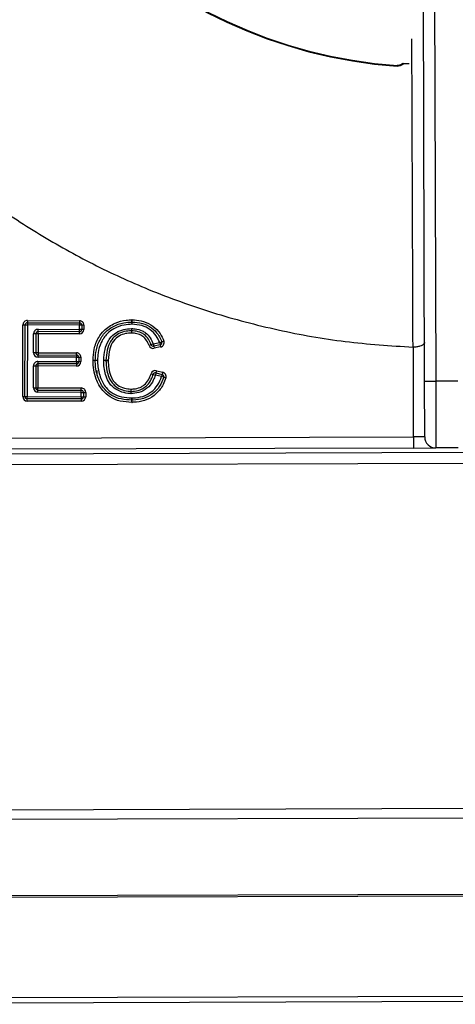
# Model space of a CAD drawing. Units: millimetres. Extents: x -4159 to -632, y -3172 to 1816.
# Drawn here: x -3678 to -3584, y -1380 to -1169 of the extents above; entities that cross this region are included whole.
import ezdxf

# ---------------------------------------------------------------- set-up
doc = ezdxf.new("R2010")
doc.units = ezdxf.units.MM
doc.layers.add('PDF_Geometry', color=7, linetype='Continuous')

# ---------------------------------------------------------------- blocks, each defined once
blk = doc.blocks.new('FG93-B6-S')
at = {"layer": 'PDF_Geometry', "color": 3, "lineweight": 25}
for p, q in [((-3925.732539604284, -2069.217120267158), (-3925.732753343919, -2069.146999809052)), ((-3925.731255043532, -2069.146995241967), (-3925.731041303897, -2069.217115700072)), ((-3925.736237743086, -2069.174603926845), (-3925.736244299117, -2069.174694675623)), ((-3925.786054282224, -2069.208944241732), (-3925.786055166572, -2069.209243901897)), ((-3925.786054282224, -2069.208944241732), (-3925.779033336143, -2069.20896496173)), ((-3925.779033336143, -2069.20896496173), (-3925.77903422049, -2069.209264621894)), ((-3925.771965089201, -2069.209154196131), (-3925.771969594462, -2069.20885456853)), ((-3925.771965089201, -2069.209154196131), (-3925.77196058394, -2069.209453823731)), ((-3925.77196058394, -2069.209453823731), (-3925.77195429161, -2069.209154228332)), ((-3925.77195429161, -2069.209154228332), (-3925.771947999281, -2069.208854632934)), ((-3925.786683845968, -2069.21919041752), (-3925.786655371249, -2069.209541793366)), ((-3925.786655371249, -2069.209541793366), (-3925.786355711084, -2069.209542677713)), ((-3925.786384185803, -2069.219191301867), (-3925.786355711084, -2069.209542677713)), ((-3925.786355711084, -2069.209542677713), (-3925.78605605092, -2069.209543562061)), ((-3925.78605605092, -2069.209543562061), (-3925.786084525639, -2069.219192186215)), ((-3925.786055166572, -2069.209243901897), (-3925.78605605092, -2069.209543562061)), ((-3925.779035104838, -2069.209564282059), (-3925.78605605092, -2069.209543562061)), ((-3925.786055166572, -2069.209243901897), (-3925.77903422049, -2069.209264621894)), ((-3925.784614317605, -2069.210730282291), (-3925.784613433257, -2069.210430622126)), ((-3925.784613433257, -2069.210430622126), (-3925.784612548909, -2069.210130961962)), ((-3925.779037710115, -2069.210447077027), (-3925.784613433257, -2069.210430622126)), ((-3925.784612548909, -2069.210130961962), (-3925.779036825767, -2069.210147416862)), ((-3925.779038594463, -2069.210746737191), (-3925.779037710115, -2069.210447077027)), ((-3925.779037710115, -2069.210447077027), (-3925.779036825767, -2069.210147416862)), ((-3925.779036825767, -2069.210147416862), (-3925.779035104838, -2069.209564282059)), ((-3925.778737165603, -2069.21014830121), (-3925.779036825767, -2069.210147416862)), ((-3925.77903422049, -2069.209264621894), (-3925.779035104838, -2069.209564282059)), ((-3925.778735444674, -2069.209565166406), (-3925.779035104838, -2069.209564282059)), ((-3925.778735444674, -2069.209565166406), (-3925.778737165603, -2069.21014830121)), ((-3925.778437505438, -2069.210149185558), (-3925.778737165603, -2069.21014830121)), ((-3925.778435784509, -2069.209566050754), (-3925.778735444674, -2069.209565166406)), ((-3925.778435784509, -2069.209566050754), (-3925.778437505438, -2069.210149185558)), ((-3925.772036915715, -2069.210036780779), (-3925.772033884105, -2069.210336426912)), ((-3925.772033884105, -2069.210336426912), (-3925.772030852497, -2069.210636073047)), ((-3925.772023860082, -2069.21033649317), (-3925.772030852497, -2069.210636073047)), ((-3925.772016867668, -2069.210036913294), (-3925.772023860082, -2069.21033649317)), ((-3925.785221174904, -2069.213282406953), (-3925.785213637934, -2069.210728513595)), ((-3925.784913977769, -2069.210729397943), (-3925.785213637934, -2069.210728513595)), ((-3925.784913977769, -2069.210729397943), (-3925.784921514739, -2069.213283291301)), ((-3925.784614317605, -2069.210730282291), (-3925.784913977769, -2069.210729397943)), ((-3925.784614317605, -2069.210730282291), (-3925.784621854576, -2069.213284175648)), ((-3925.779038594463, -2069.210746737191), (-3925.784614317605, -2069.210730282291)), ((-3925.76794483912, -2069.211819710383), (-3925.767662790477, -2069.211718490032)), ((-3925.769369582449, -2069.21220775472), (-3925.769650388697, -2069.212312372343)), ((-3925.769088776201, -2069.212103137096), (-3925.769369582449, -2069.21220775472)), ((-3925.769088776201, -2069.212103137096), (-3925.768226887762, -2069.211920930734)), ((-3925.769088776201, -2069.212103137096), (-3925.769026796517, -2069.212396318806)), ((-3925.768164908079, -2069.212214112444), (-3925.769026796517, -2069.212396318806)), ((-3925.769026796517, -2069.212396318806), (-3925.768964816833, -2069.212689500516)), ((-3925.768102928394, -2069.212507294154), (-3925.768964816833, -2069.212689500516)), ((-3925.768226887762, -2069.211920930734), (-3925.76794483912, -2069.211819710383)), ((-3925.768226887762, -2069.211920930734), (-3925.768164908079, -2069.212214112444)), ((-3925.768164908079, -2069.212214112444), (-3925.768102928394, -2069.212507294154)), ((-3925.734051902662, -2069.212532585467), (-3925.734097774393, -2069.212531731653)), ((-3925.734015069239, -2069.224616336179), (-3925.734051902662, -2069.212532585467)), ((-3925.784921514739, -2069.213283291301), (-3925.785221174904, -2069.213282406953)), ((-3925.784621854576, -2069.213284175648), (-3925.784921514739, -2069.213283291301)), ((-3925.78462362327, -2069.213883495978), (-3925.784622738923, -2069.213583835814)), ((-3925.77944205184, -2069.21389878767), (-3925.78462362327, -2069.213883495978)), ((-3925.784621854576, -2069.213284175648), (-3925.784622738923, -2069.213583835814)), ((-3925.784622738923, -2069.213583835814), (-3925.779441167493, -2069.213599127505)), ((-3925.784621854576, -2069.213284175648), (-3925.779440283145, -2069.213299467341)), ((-3925.779443772769, -2069.214481922474), (-3925.77944205184, -2069.21389878767)), ((-3925.779441167493, -2069.213599127505), (-3925.77944205184, -2069.21389878767)), ((-3925.77944205184, -2069.21389878767), (-3925.779142391676, -2069.213899672018)), ((-3925.779441167493, -2069.213599127505), (-3925.779440283145, -2069.213299467341)), ((-3925.779142391676, -2069.213899672018), (-3925.779144112605, -2069.214482806821)), ((-3925.779142391676, -2069.213899672018), (-3925.778842731511, -2069.213900556366)), ((-3925.778842731511, -2069.213900556366), (-3925.77884445244, -2069.214483691169)), ((-3925.775464798518, -2069.214322444845), (-3925.775764450169, -2069.214324870586)), ((-3925.77576423721, -2069.214303323409), (-3925.775464692038, -2069.214311671255)), ((-3925.775165146867, -2069.214320019103), (-3925.775464798518, -2069.214322444845)), ((-3925.775464692038, -2069.214311671255), (-3925.775165146867, -2069.214320019103)), ((-3925.785235133403, -2069.218012227484), (-3925.785226433225, -2069.215064182415)), ((-3925.785226433225, -2069.215064182415), (-3925.78492677306, -2069.215065066763)), ((-3925.78492677306, -2069.215065066763), (-3925.784935473238, -2069.218013111831)), ((-3925.78492677306, -2069.215065066763), (-3925.784627112895, -2069.215065951111)), ((-3925.784627112895, -2069.215065951111), (-3925.784635813075, -2069.218013996179)), ((-3925.784626228547, -2069.214766290946), (-3925.784627112895, -2069.215065951111)), ((-3925.779445541465, -2069.215081242803), (-3925.784627112895, -2069.215065951111)), ((-3925.7846253442, -2069.214466630781), (-3925.784626228547, -2069.214766290946)), ((-3925.779444657117, -2069.214781582638), (-3925.784626228547, -2069.214766290946)), ((-3925.7846253442, -2069.214466630781), (-3925.779443772769, -2069.214481922474)), ((-3925.779444657117, -2069.214781582638), (-3925.779445541465, -2069.215081242803)), ((-3925.779443772769, -2069.214481922474), (-3925.779444657117, -2069.214781582638)), ((-3925.779443772769, -2069.214481922474), (-3925.779144112605, -2069.214482806821)), ((-3925.779144112605, -2069.214482806821), (-3925.77884445244, -2069.214483691169)), ((-3925.776714307547, -2069.215677615643), (-3925.77671223994, -2069.216355924628)), ((-3925.768678006586, -2069.215700582467), (-3925.768746854693, -2069.215992227687)), ((-3925.768678006586, -2069.215700582467), (-3925.767827172855, -2069.215901437091)), ((-3925.769392657053, -2069.216121663862), (-3925.769104179926, -2069.216202768385)), ((-3925.769104179926, -2069.216202768385), (-3925.768815702799, -2069.216283872907)), ((-3925.768746854693, -2069.215992227687), (-3925.768815702799, -2069.216283872907)), ((-3925.767964869067, -2069.216484727532), (-3925.768815702799, -2069.216283872907)), ((-3925.768746854693, -2069.215992227687), (-3925.767896020961, -2069.216193082312)), ((-3925.767896020961, -2069.216193082312), (-3925.767964869067, -2069.216484727532)), ((-3925.767678960125, -2069.216574466447), (-3925.767964869067, -2069.216484727532)), ((-3925.767827172855, -2069.215901437091), (-3925.767896020961, -2069.216193082312)), ((-3925.767393051182, -2069.216664205362), (-3925.767678960125, -2069.216574466447)), ((-3925.732539604284, -2069.217120267158), (-3925.731041303897, -2069.217115700072)), ((-3925.728044703123, -2069.217106565899), (-3925.731041303897, -2069.217115700072)), ((-3925.731041303897, -2069.217115700072), (-3925.731013901379, -2069.226105502393)), ((-3925.785235133403, -2069.218012227484), (-3925.784935473238, -2069.218013111831)), ((-3925.784935473238, -2069.218013111831), (-3925.784635813075, -2069.218013996179)), ((-3925.784637581769, -2069.218613316509), (-3925.784636697422, -2069.218313656344)), ((-3925.784636697422, -2069.218313656344), (-3925.784635813075, -2069.218013996179)), ((-3925.784636697422, -2069.218313656344), (-3925.778798206473, -2069.218330886717)), ((-3925.784635813075, -2069.218013996179), (-3925.778797322125, -2069.218031226552)), ((-3925.778799090821, -2069.218630546881), (-3925.778798206473, -2069.218330886717)), ((-3925.778798206473, -2069.218330886717), (-3925.778797322125, -2069.218031226552)), ((-3925.772100571512, -2069.218182304321), (-3925.772108724381, -2069.218481854863)), ((-3925.772100571512, -2069.218182304321), (-3925.772095634199, -2069.218481925113)), ((-3925.732516768853, -2069.224611769092), (-3925.732539604284, -2069.217120267158)), ((-3925.786683845968, -2069.21919041752), (-3925.786384185803, -2069.219191301867)), ((-3925.786384185803, -2069.219191301867), (-3925.786084525639, -2069.219192186215)), ((-3925.786086294334, -2069.219791506544), (-3925.786085409986, -2069.21949184638)), ((-3925.786085409986, -2069.21949184638), (-3925.786084525639, -2069.219192186215)), ((-3925.778801696098, -2069.219513341849), (-3925.786085409986, -2069.21949184638)), ((-3925.786084525639, -2069.219192186215), (-3925.77880081175, -2069.219213681685)), ((-3925.778799090821, -2069.218630546881), (-3925.784637581769, -2069.218613316509)), ((-3925.778801696098, -2069.219513341849), (-3925.778802580446, -2069.219813002014)), ((-3925.77880081175, -2069.219213681685), (-3925.778801696098, -2069.219513341849)), ((-3925.77880081175, -2069.219213681685), (-3925.778799090821, -2069.218630546881)), ((-3925.77880081175, -2069.219213681685), (-3925.778501151586, -2069.219214566032)), ((-3925.778799090821, -2069.218630546881), (-3925.778499430656, -2069.218631431229)), ((-3925.778499430656, -2069.218631431229), (-3925.778501151586, -2069.219214566032)), ((-3925.778501151586, -2069.219214566032), (-3925.778201491421, -2069.21921545038)), ((-3925.778499430656, -2069.218631431229), (-3925.778199770491, -2069.218632315577)), ((-3925.778199770491, -2069.218632315577), (-3925.778201491421, -2069.21921545038)), ((-3925.772108724381, -2069.218481854863), (-3925.772116877249, -2069.218781405404)), ((-3925.772095634199, -2069.218481925113), (-3925.772090696885, -2069.218781545906)), ((-3925.771976252473, -2069.219964433337), (-3925.771971252802, -2069.219664813579)), ((-3925.77196625313, -2069.219365193821), (-3925.771971252802, -2069.219664813579)), ((-3925.771960895799, -2069.219664807397), (-3925.77196625313, -2069.219365193821)), ((-3925.771955538469, -2069.219964420974), (-3925.771960895799, -2069.219664807397)), ((-3925.778802580446, -2069.219813002014), (-3925.786086294334, -2069.219791506544)), ((-3925.86286250859, -2069.227106726135), (-3925.056177580299, -2069.224647806913)), ((-3925.854409904303, -2069.224983321062), (-3925.734015069239, -2069.224616336179)), ((-3925.732516768853, -2069.224611769092), (-3925.734015069239, -2069.224616336179)), ((-3925.734015069239, -2069.224616336179), (-3925.734010502153, -2069.226114636565)), ((-3925.056173013212, -2069.2261461073), (-3925.862857941504, -2069.228605026522)), ((-3925.734010502153, -2069.226114636565), (-3925.854405337217, -2069.226481621449)), ((-3925.734010502153, -2069.226114636565), (-3925.731013901379, -2069.226105502393)), ((-3925.728017300606, -2069.226096368221), (-3925.731013901379, -2069.226105502393)), ((-3925.86271636183, -2069.275052338516), (-3925.056031433539, -2069.272593419293)), ((-3925.056027439075, -2069.273903862339), (-3925.862712367367, -2069.276362781561)), ((-3925.055996076764, -2069.28419273403), (-3925.862681005055, -2069.286651653252)), ((-3925.862680432432, -2069.286839510593), (-3925.055995504141, -2069.284380591371)), ((-3925.055385307577, -2069.297917984382), (-3925.862070235868, -2069.300376903605)), ((-3925.862068243222, -2069.301030620569), (-3925.055383314932, -2069.298571701347))]:
    blk.add_line(p, q, dxfattribs=at)
for centre, radius, start, end in [((-3925.731505303457, -2069.109097355545), 0.06576827868497061, 184.1320826454917, 265.8679173545074), ((-3925.731505303457, -2069.109097355545), 0.06567728937841102, 184.1320826454917, 265.8679173545074), ((-3925.78605605092, -2069.209543562061), 0.0005993229390001035, 89.83091097078442, 179.8309109707845), ((-3925.779035104838, -2069.209564282059), 0.0005993229390001054, 359.8309109707844, 89.83091097078442), ((-3925.77196058394, -2069.209453823731), 0.0005993229389999429, 88.79680758134623, 90.86144605663286), ((-3925.77196058394, -2069.209453823731), 0.0002996614695001428, 88.79680758134623, 90.86144605663286), ((-3925.78605605092, -2069.209543562061), 0.0002996614695000507, 89.83091097078442, 179.8309109707845), ((-3925.784614317605, -2069.210730282291), 0.0005993229389999311, 89.83091097078442, 179.8309109707845), ((-3925.784614317605, -2069.210730282291), 0.00029966146950022, 89.83091097078442, 179.8309109707845), ((-3925.779036825767, -2069.210147416862), 0.0005993229390001035, 269.8309109707844, 359.8309109707844), ((-3925.779036825767, -2069.210147416862), 0.0002996614695000527, 269.8309109707844, 359.8309109707844), ((-3925.779035104838, -2069.209564282059), 0.0002996614695000537, 359.8309109707844, 89.83091097078442), ((-3925.772030852497, -2069.210636073047), 0.0005993229389999753, 88.66291713265339, 90.57965859112716), ((-3925.772030852497, -2069.210636073047), 0.0002996614694999871, 88.66291713265339, 90.57965859112716), ((-3925.768226887762, -2069.211920930734), 0.0005993229390001564, 281.9367837261831, 19.74181945673591), ((-3925.769088776201, -2069.212103137096), 0.0005993229389997707, 200.4334613420795, 281.9367837261831), ((-3925.769088776201, -2069.212103137096), 0.0002996614695003212, 200.4334613420795, 281.9367837261831), ((-3925.768226887762, -2069.211920930734), 0.0002996614695000212, 281.9367837261831, 19.74181945673591), ((-3925.784621854576, -2069.213284175648), 0.0005993229389999351, 179.8309109707845, 269.8309109707844), ((-3925.784621854576, -2069.213284175648), 0.0002996614694998834, 179.8309109707845, 269.8309109707844), ((-3925.77944205184, -2069.21389878767), 0.0002996614695000517, 359.8309109707844, 89.83091097078442), ((-3925.77944205184, -2069.21389878767), 0.0005993229390001035, 359.8309109707844, 89.83091097078442), ((-3925.775165146867, -2069.214320019103), 0.0005993229390001627, 178.4036710412735, 180.4638110047691), ((-3925.775165146867, -2069.214320019103), 0.000299661469500249, 178.4036710412735, 180.4638110047691), ((-3925.784627112895, -2069.215065951111), 0.0005993229390001035, 89.83091097078442, 179.8309109707845), ((-3925.784627112895, -2069.215065951111), 0.0002996614695003924, 89.83091097078442, 179.8309109707845), ((-3925.779443772769, -2069.214481922474), 0.000599322939000443, 269.8309109707844, 359.8309109707844), ((-3925.779443772769, -2069.214481922474), 0.0002996614695003924, 269.8309109707844, 359.8309109707844), ((-3925.768815702799, -2069.216283872907), 0.0005993229389997581, 76.7174727419276, 164.2968231253361), ((-3925.768815702799, -2069.216283872907), 0.0002996614694998324, 76.7174727419276, 164.2968231253361), ((-3925.767964869067, -2069.216484727532), 0.0002996614695001895, 342.5743684938737, 76.7174727419276), ((-3925.767964869067, -2069.216484727532), 0.0005993229390000544, 342.5743684938737, 76.7174727419276), ((-3925.784635813075, -2069.218013996179), 0.000599322939000444, 179.8309109707845, 269.8309109707844), ((-3925.784635813075, -2069.218013996179), 0.0002996614695000517, 179.8309109707845, 269.8309109707844), ((-3925.778799090821, -2069.218630546881), 0.0002996614695000517, 359.8309109707844, 89.83091097078442), ((-3925.778799090821, -2069.218630546881), 0.0005993229390001013, 359.8309109707844, 89.83091097078442), ((-3925.786084525639, -2069.219192186215), 0.0005993229390001035, 179.8309109707845, 269.8309109707844), ((-3925.786084525639, -2069.219192186215), 0.000299661469500222, 179.8309109707845, 269.8309109707844), ((-3925.77880081175, -2069.219213681685), 0.0005993229390001013, 269.8309109707844, 359.8309109707844), ((-3925.77880081175, -2069.219213681685), 0.0002996614694998794, 269.8309109707844, 359.8309109707844), ((-3925.772100571512, -2069.218182304321), 0.0005993229390001505, 268.4409653488048, 270.944065425061), ((-3925.772100571512, -2069.218182304321), 0.0002996614695002456, 268.4409653488048, 270.944065425061), ((-3925.77196625313, -2069.219365193821), 0.0002996614695001273, 269.04400994445, 271.024385241919), ((-3925.77196625313, -2069.219365193821), 0.0005993229389999526, 269.04400994445, 271.0243852471309), ((-3925.731018468466, -2069.224607202006), 0.001498307347500051, 180.1746471909337, 270.1746471935502)]:
    blk.add_arc(centre, radius, start, end, dxfattribs=at)
for points, knots in [([(-3925.734097774393, -2069.212531731653), (-3925.734100243938, -2069.211825085113), (-3925.734112591663, -2069.208291852406), (-3925.734145250007, -2069.199104841839), (-3925.734193219748, -2069.185977809353), (-3925.734235636083, -2069.175672577976), (-3925.734254767985, -2069.171024399803)], [0, 0, 0, 0, 0.05109004280394995, 0.2554502143094547, 0.664170561894115, 1, 1, 1, 1]), ([(-3925.73534743283, -2069.174335309688), (-3925.735391990889, -2069.174375361251), (-3925.735537624531, -2069.174506265855), (-3925.735834784119, -2069.174677087866), (-3925.736108512125, -2069.174688843874), (-3925.736244299117, -2069.174694675623)], [0, 0, 0, 0, 0.1817725261449935, 0.5941056649671168, 1, 1, 1, 1]), ([(-3925.735455254326, -2069.174321112311), (-3925.735541031646, -2069.174389135942), (-3925.735728017069, -2069.174537420213), (-3925.736016261581, -2069.174616659193), (-3925.736190859074, -2069.174599688356), (-3925.736237198712, -2069.174595184154)], [0, 0, 0, 0, 0.3837019199711319, 0.8364293273953768, 1, 1, 1, 1]), ([(-3925.73534743283, -2069.174335309688), (-3925.735259746074, -2069.174335309688), (-3925.734995375084, -2069.174335309688), (-3925.734687349144, -2069.174335309688), (-3925.734638735071, -2069.174335309688), (-3925.734611872702, -2069.174335309688)], [0, 0, 0, 0, 0.1817086036178382, 0.5478419453835225, 1, 1, 1, 1]), ([(-3925.808101835686, -2069.177598738756), (-3925.806690180901, -2069.17912472124), (-3925.803413898412, -2069.182666344689), (-3925.797812819896, -2069.187772801749), (-3925.791329785256, -2069.192862321806), (-3925.784459732531, -2069.197419814958), (-3925.777255292058, -2069.201426548154), (-3925.769478253202, -2069.204982183896), (-3925.761141497057, -2069.207990695884), (-3925.752276119109, -2069.210323764287), (-3925.74324220834, -2069.211932047177), (-3925.737145919042, -2069.212331836828), (-3925.734097774393, -2069.212531731653)], [0, 0, 0, 0, 0.07418344258206147, 0.1721709276526128, 0.2701584127231639, 0.3681458977937148, 0.4661333828642649, 0.564120867934816, 0.6730906509511112, 0.7820604339674077, 0.8910302169837049, 1, 1, 1, 1]), ([(-3925.777209768706, -2069.214317289598), (-3925.777182329115, -2069.213814761649), (-3925.777123601929, -2069.212739233463), (-3925.776586534916, -2069.211347990822), (-3925.77564436697, -2069.210095946692), (-3925.774348640605, -2069.209258100655), (-3925.773004409468, -2069.208890605104), (-3925.772225196663, -2069.208863469665), (-3925.771969594462, -2069.20885456853)], [0, 0, 0, 0, 0.1770365912957306, 0.3789000074335067, 0.5151391281604566, 0.7250361797879569, 0.90980466801327, 0.9999999999999999, 0.9999999999999999, 0.9999999999999999, 0.9999999999999999]), ([(-3925.776910083223, -2069.21431895047), (-3925.776894993897, -2069.213959924036), (-3925.776858591395, -2069.213093784548), (-3925.776462943407, -2069.211749464649), (-3925.775653228152, -2069.210530875042), (-3925.774468502368, -2069.209669640978), (-3925.773222877063, -2069.209217643815), (-3925.772332289899, -2069.209172719154), (-3925.771965089201, -2069.209154196131)], [0, 0, 0, 0, 0.1339012281250937, 0.3230323187521051, 0.5156638795884636, 0.6680310193695247, 0.8631248618307322, 0.9999999999999999, 0.9999999999999999, 0.9999999999999999, 0.9999999999999999]), ([(-3925.77195429161, -2069.209154228332), (-3925.771480095138, -2069.209186055028), (-3925.770547253133, -2069.209248664686), (-3925.769311171493, -2069.20985894708), (-3925.768509890258, -2069.210681262769), (-3925.768120134684, -2069.21136921542), (-3925.767985094522, -2069.21171625736), (-3925.76794483912, -2069.211819710383)], [0, 0, 0, 0, 0.2753941373535337, 0.5417569182863055, 0.7826592311766205, 0.9352108298129552, 1, 1, 1, 1]), ([(-3925.771947999281, -2069.208854632934), (-3925.771543350842, -2069.208878021277), (-3925.770663628409, -2069.208928868502), (-3925.769720512191, -2069.209309791147), (-3925.768851011106, -2069.209894789968), (-3925.768158030741, -2069.210593535617), (-3925.767816655343, -2069.211368980969), (-3925.767662790477, -2069.211718490032)], [0, 0, 0, 0, 0.2203660635513454, 0.4790849315684755, 0.5400690102006503, 0.7926997070746559, 1, 1, 1, 1]), ([(-3925.77196058394, -2069.209453823731), (-3925.772310102392, -2069.209471136469), (-3925.773152694842, -2069.209512872697), (-3925.774324419315, -2069.209937304162), (-3925.775432884664, -2069.210741667373), (-3925.776189549712, -2069.211883588057), (-3925.776561817356, -2069.213153101914), (-3925.776596081707, -2069.213976560948), (-3925.776610397734, -2069.214320611281)], [0, 0, 0, 0, 0.138238683664602, 0.3332552839931155, 0.4833498318673097, 0.6741203456937704, 0.8638438598592718, 1, 1, 1, 1]), ([(-3925.77576423721, -2069.214303323409), (-3925.775729792305, -2069.213822613621), (-3925.775662942772, -2069.212889667935), (-3925.775304305258, -2069.211893306365), (-3925.774776950514, -2069.211125084302), (-3925.774143620466, -2069.210534940658), (-3925.773109210065, -2069.210095147358), (-3925.772388009783, -2069.210055891352), (-3925.772036915715, -2069.210036780779)], [0, 0, 0, 0, 0.2258725906154261, 0.4383660662698331, 0.4847632695074074, 0.6628397271595988, 0.8358639410371764, 1, 1, 1, 1]), ([(-3925.772033884105, -2069.210336426912), (-3925.772361820517, -2069.210353690512), (-3925.773026535941, -2069.210388683215), (-3925.773975956646, -2069.210790059572), (-3925.774551469784, -2069.211326529947), (-3925.775036340262, -2069.212032406172), (-3925.775369317404, -2069.212970965337), (-3925.775431975046, -2069.213851760025), (-3925.775464692038, -2069.214311671255)], [0, 0, 0, 0, 0.1651035211877384, 0.3346589564466314, 0.5090015300282298, 0.554148047912125, 0.7671962348743823, 1, 1, 1, 1]), ([(-3925.769369582449, -2069.21220775472), (-3925.76948246996, -2069.21194712348), (-3925.769705784561, -2069.211431541543), (-3925.770204221872, -2069.210893243584), (-3925.770832891395, -2069.210519626479), (-3925.771426721647, -2069.210356514409), (-3925.771873317494, -2069.210341540658), (-3925.772023860082, -2069.21033649317)], [0, 0, 0, 0, 0.243475608998905, 0.481644588095396, 0.6153490610946745, 0.8703383644328972, 1, 1, 1, 1]), ([(-3925.772016867668, -2069.210036913294), (-3925.771856588242, -2069.210042498961), (-3925.771368442882, -2069.210059510614), (-3925.770714534886, -2069.210240661896), (-3925.770012534526, -2069.210658258302), (-3925.769458377754, -2069.211252936433), (-3925.769211411687, -2069.211821036625), (-3925.769088776201, -2069.212103137096)], [0, 0, 0, 0, 0.1252661626344626, 0.3815093306668008, 0.5181662552902025, 0.7607367012438966, 1, 1, 1, 1]), ([(-3925.768226887762, -2069.211920930734), (-3925.768367631636, -2069.211604004316), (-3925.768663997059, -2069.210936649993), (-3925.769493361323, -2069.210108106668), (-3925.770639246402, -2069.209539545214), (-3925.771511748645, -2069.209482941822), (-3925.77196058394, -2069.209453823731)], [0, 0, 0, 0, 0.2163344091500797, 0.4555369791270816, 0.7199156539518257, 1, 1, 1, 1]), ([(-3925.772030852497, -2069.210636073047), (-3925.772304360066, -2069.210648331145), (-3925.772883207055, -2069.210674273988), (-3925.773757823824, -2069.211007149784), (-3925.774543320746, -2069.211708689194), (-3925.775055502468, -2069.212882555384), (-3925.7751249046, -2069.213792433583), (-3925.775165146867, -2069.214320019103)], [0, 0, 0, 0, 0.1494781551069997, 0.3163531456135504, 0.502059549268314, 0.7112732538341263, 1, 1, 1, 1]), ([(-3925.769650388697, -2069.212312372343), (-3925.76974999874, -2069.212080532278), (-3925.76994890093, -2069.211617592043), (-3925.770366971485, -2069.211156654074), (-3925.770884261958, -2069.210831956513), (-3925.771411021862, -2069.210660697322), (-3925.771848793954, -2069.210643305764), (-3925.772030852497, -2069.210636073047)], [0, 0, 0, 0, 0.2410714199395655, 0.4813734834740938, 0.5804872845000574, 0.8255350780796604, 1, 1, 1, 1]), ([(-3925.732555492775, -2069.211907811935), (-3925.732555493197, -2069.211908720777), (-3925.732555521477, -2069.211969601068), (-3925.732601746487, -2069.212098030961), (-3925.732809575749, -2069.212274058897), (-3925.733149248059, -2069.212416565968), (-3925.733574968807, -2069.212512700238), (-3925.73389286325, -2069.212525954495), (-3925.734051902662, -2069.212532585467)], [0, 0, 0, 0, 0.002920138531979009, 0.1956103478433383, 0.4106351278562623, 0.6111411309067225, 0.8054577959245033, 1, 1, 1, 1]), ([(-3925.771976252473, -2069.219964433337), (-3925.772501826799, -2069.219936728639), (-3925.77351906953, -2069.219883106534), (-3925.774907550647, -2069.219332151958), (-3925.77607181439, -2069.218306683244), (-3925.776772768656, -2069.216993050213), (-3925.777145627544, -2069.215595071356), (-3925.777188374875, -2069.214743484674), (-3925.777209768706, -2069.214317289598)], [0, 0, 0, 0, 0.180732889936113, 0.3498063156381287, 0.5038794269982682, 0.7066091028388354, 0.8531661445176731, 1, 1, 1, 1]), ([(-3925.776910083223, -2069.21431895047), (-3925.776913395404, -2069.214318932113), (-3925.776920019762, -2069.214318895401), (-3925.776971684546, -2069.214318609072), (-3925.777047704946, -2069.214318187763), (-3925.7771269555, -2069.214317748553), (-3925.777182292378, -2069.214317441873), (-3925.777204392041, -2069.214317319396), (-3925.777209768706, -2069.214317289598)], [0, 0, 0, 0, 0.2146340354551853, 0.4292677506990258, 0.6439107283110139, 0.8585731898996498, 0.9655920369917242, 1, 1, 1, 1]), ([(-3925.776610397734, -2069.214320611281), (-3925.776615773632, -2069.214320581491), (-3925.776637873294, -2069.214320459026), (-3925.776693210229, -2069.21432015237), (-3925.776772461497, -2069.214319713172), (-3925.776848481901, -2069.214319291867), (-3925.776900146683, -2069.214319005538), (-3925.776906771041, -2069.214318968825), (-3925.776910083223, -2069.21431895047)], [0, 0, 0, 0, 0.03440306105227372, 0.1414268091891986, 0.3560892698399358, 0.5707322477237339, 0.7853659637633869, 1, 1, 1, 1]), ([(-3925.771971252802, -2069.219664813579), (-3925.772465213261, -2069.219639622442), (-3925.773400422414, -2069.219591928377), (-3925.774712811721, -2069.219095897602), (-3925.775843794609, -2069.21811974818), (-3925.776626786293, -2069.216608885453), (-3925.776897872548, -2069.2152486558), (-3925.776908208643, -2069.214461678612), (-3925.776910083223, -2069.21431895047)], [0, 0, 0, 0, 0.1795789072647527, 0.3399944971187706, 0.5014760918732536, 0.7130458565651157, 0.94795728194648, 1, 1, 1, 1]), ([(-3925.776610397734, -2069.214320611281), (-3925.776608617176, -2069.214457290965), (-3925.776598818358, -2069.215209470537), (-3925.776341770409, -2069.216500138348), (-3925.775608148946, -2069.217924593063), (-3925.77455460382, -2069.218835415413), (-3925.773322699762, -2069.219297724519), (-3925.772439309396, -2069.219341664125), (-3925.77196625313, -2069.219365193821)], [0, 0, 0, 0, 0.05282574754840151, 0.2907121749635748, 0.5014580366897926, 0.6596035537315131, 0.8177174233856547, 1, 1, 1, 1]), ([(-3925.772116877249, -2069.218781405404), (-3925.77224661116, -2069.21877701035), (-3925.772759129624, -2069.218759647531), (-3925.773638522782, -2069.218521603889), (-3925.774476181673, -2069.218000828315), (-3925.775090372122, -2069.21729046621), (-3925.775605603855, -2069.216198169864), (-3925.775758097423, -2069.215121136692), (-3925.775763836402, -2069.214401801364), (-3925.775764450169, -2069.214324870586)], [0, 0, 0, 0, 0.05994637706216135, 0.2368203109675757, 0.4137600719153006, 0.5067546517747544, 0.667448455940079, 0.9644345996033947, 1, 1, 1, 1]), ([(-3925.775464798518, -2069.214322444845), (-3925.77546420434, -2069.214398012325), (-3925.775458801457, -2069.215085150676), (-3925.775316677391, -2069.216101380432), (-3925.774838058077, -2069.217123521998), (-3925.774277865498, -2069.217771098083), (-3925.773512803663, -2069.218243450806), (-3925.772705796266, -2069.218462260197), (-3925.772231478883, -2069.218477826314), (-3925.772108724381, -2069.218481854863)], [0, 0, 0, 0, 0.03758997786751936, 0.3418072891825583, 0.500696104079137, 0.5913085615997254, 0.7642024383140971, 0.9389750123812569, 0.9999999999999999, 0.9999999999999999, 0.9999999999999999, 0.9999999999999999]), ([(-3925.775165146867, -2069.214320019103), (-3925.775152503596, -2069.214676544168), (-3925.775124688193, -2069.215460905187), (-3925.774871543686, -2069.216392392576), (-3925.774448363341, -2069.217150379509), (-3925.773886044555, -2069.217710895543), (-3925.773035852141, -2069.218105943251), (-3925.77239645392, -2069.218158146975), (-3925.772100571512, -2069.218182304321)], [0, 0, 0, 0, 0.191728185441197, 0.4218051687814321, 0.5098445331099133, 0.6565248626097832, 0.841056406950074, 1, 1, 1, 1]), ([(-3925.772100571512, -2069.218182304321), (-3925.771900838922, -2069.21817388618), (-3925.771413227718, -2069.218153334801), (-3925.770797123491, -2069.217942654645), (-3925.77018435579, -2069.217535444289), (-3925.769684200455, -2069.216961152685), (-3925.769489181947, -2069.21639960385), (-3925.769392657053, -2069.216121663862)], [0, 0, 0, 0, 0.1627518260157865, 0.3973293171070411, 0.5181763173759434, 0.7615201737349672, 0.9999999999999999, 0.9999999999999999, 0.9999999999999999, 0.9999999999999999]), ([(-3925.772095634199, -2069.218481925113), (-3925.771765530855, -2069.218460031775), (-3925.771062864671, -2069.218413429069), (-3925.770329592321, -2069.218027846158), (-3925.769743141277, -2069.217500954117), (-3925.769355365856, -2069.216954493796), (-3925.769178797328, -2069.216426076263), (-3925.769104179926, -2069.216202768385)], [0, 0, 0, 0, 0.2429814779449913, 0.5172164154641149, 0.5889075858795096, 0.8262734127792675, 1, 1, 1, 1]), ([(-3925.768815702799, -2069.216283872907), (-3925.768896107886, -2069.216524180114), (-3925.769089213632, -2069.217101316515), (-3925.769514660372, -2069.217698814224), (-3925.770162522511, -2069.218280569442), (-3925.77096515461, -2069.218704320883), (-3925.771733641864, -2069.218757047864), (-3925.772090696885, -2069.218781545906)], [0, 0, 0, 0, 0.1708888080252769, 0.4104169527276095, 0.4828701797774937, 0.7597308250002403, 0.9999999999999999, 0.9999999999999999, 0.9999999999999999, 0.9999999999999999]), ([(-3925.77196625313, -2069.219365193821), (-3925.771907868644, -2069.219364251345), (-3925.771418318631, -2069.219356348754), (-3925.770489334998, -2069.219229814392), (-3925.769325603357, -2069.218631417045), (-3925.768429015506, -2069.217675697306), (-3925.76812030466, -2069.216883565222), (-3925.767964869067, -2069.216484727532)], [0, 0, 0, 0, 0.03305356835532114, 0.2771519602164536, 0.5223743431875596, 0.7595159727569456, 1, 1, 1, 1]), ([(-3925.767678960125, -2069.216574466447), (-3925.767844939461, -2069.21699922671), (-3925.768176731909, -2069.217848321848), (-3925.769141418544, -2069.21887479723), (-3925.770391188592, -2069.219518367694), (-3925.77138348482, -2069.219655399147), (-3925.771901610151, -2069.219663841405), (-3925.771960895799, -2069.219664807397)], [0, 0, 0, 0, 0.2393899485870421, 0.4785401533414065, 0.7259412428709437, 0.9686412721897104, 1, 1, 1, 1]), ([(-3925.767393051182, -2069.216664205362), (-3925.767504711039, -2069.216966073959), (-3925.767788074723, -2069.217732137974), (-3925.768381261297, -2069.218527968515), (-3925.76924605832, -2069.219264374483), (-3925.77027089169, -2069.219797685882), (-3925.771324296788, -2069.219953961883), (-3925.771883847604, -2069.219963233123), (-3925.771955538469, -2069.219964420974)], [0, 0, 0, 0, 0.1593537762676437, 0.4043984516284092, 0.4795460802882804, 0.7224314601048453, 0.9644373163212194, 1, 1, 1, 1])]:
    blk.add_open_spline(points, degree=3, knots=knots, dxfattribs=at)

msp = doc.modelspace()

# ---------------------------------------------------------------- block references
at = {"xscale": 1595.578867650992, "yscale": 1595.578867650992, "zscale": 1595.578867650992}
msp.add_blockref('FG93-B6-S', (6260224.883522209, 3300352.732764374), dxfattribs=at)

doc.saveas('drawing.dxf')
